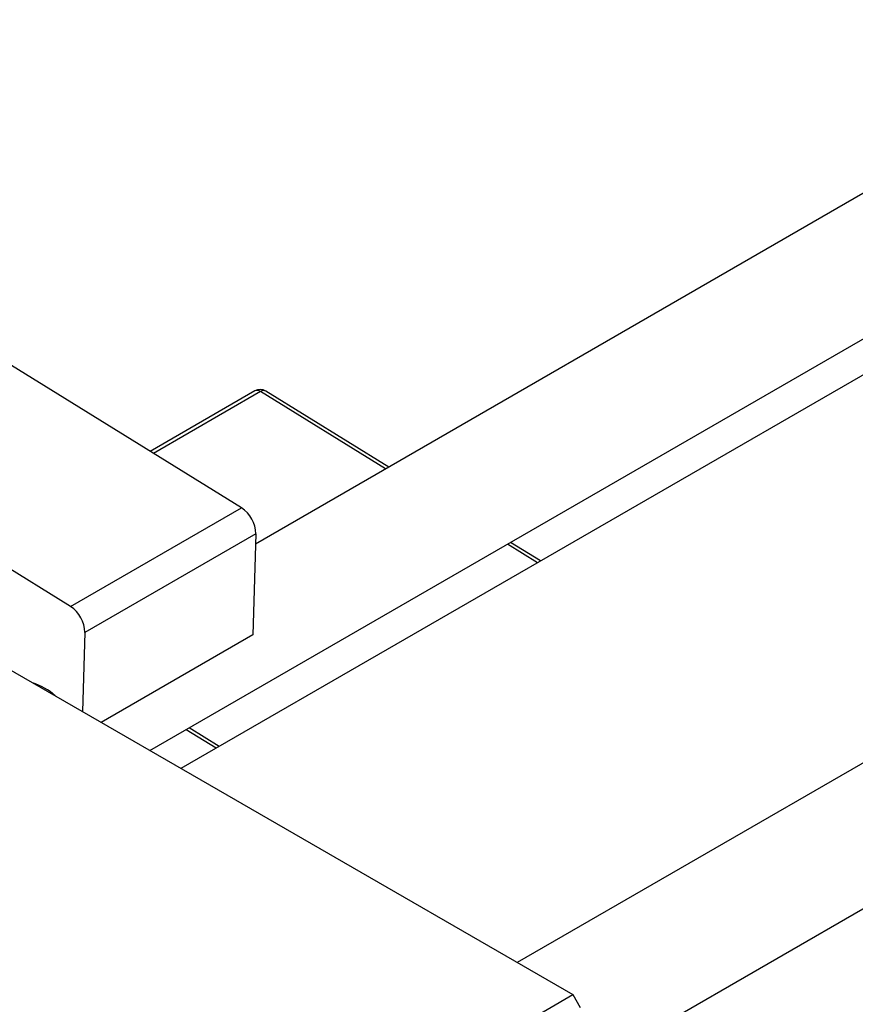
# Model space of a CAD drawing. Units: millimetres. Extents: x -135 to 634, y -34 to 415.
# Drawn here: x 119 to 199, y 104 to 198 of the extents above; entities that cross this region are included whole.
import ezdxf

# ---------------------------------------------------------------- set-up
doc = ezdxf.new("R2010")
doc.units = ezdxf.units.MM

msp = doc.modelspace()

# ---------------------------------------------------------------- linework, layer by layer
at = {"color": 7, "linetype": 'Continuous', "lineweight": 25}
for p, q in [((228.011, 197.607), (141.56, 147.7)), ((131.513, 128.044), (234.011, 187.215)), ((234.781, 184.251), (134.465, 126.339)), ((140.227, 151.143), (100.654, 175.604)), ((123.964, 141.755), (84.39, 166.216)), ((141.504, 162.268), (131.537, 156.515)), ((154.235, 155.017), (142.529, 162.253)), ((253.75, 158.256), (166.464, 107.867)), ((172.463, 97.474), (269.846, 153.692)), ((123.964, 141.755), (140.227, 151.143)), ((141.59, 148.667), (125.327, 139.278)), ((141.59, 148.667), (141.291, 139.047)), ((168.678, 146.09), (165.826, 147.853)), ((109.53, 140.734), (171.756, 104.812)), ((125.327, 139.278), (125.092, 131.75)), ((141.291, 139.047), (126.871, 130.723)), ((138.107, 128.442), (135.256, 130.204)), ((103.873, 65.624), (171.756, 104.812)), ((171.756, 104.812), (172.463, 103.587))]:
    msp.add_line(p, q, dxfattribs=at)
at = {"color": 8, "linetype": 'Continuous', "lineweight": 25}
for p, q in [((142.029, 162.204), (131.844, 156.325)), ((153.935, 154.844), (142.029, 162.204)), ((168.378, 145.917), (165.527, 147.68)), ((137.807, 128.269), (134.956, 130.031))]:
    msp.add_line(p, q, dxfattribs=at)
at = {"color": 7, "linetype": 'Continuous', "lineweight": 25}
for centre, radius, start, end in [((142.004, 161.402), 1, 58.27906, 119.99731), ((138.521, 148.591), 3.07, 1.41257, 56.24838), ((122.258, 139.202), 3.07, 1.41257, 56.24838), ((118.626, 129.055), 5.706, 47.33454, 72.67084)]:
    msp.add_arc(centre, radius, start, end, dxfattribs=at)
at = {"color": 8, "linetype": 'Continuous', "lineweight": 25}
for centre, radius, start, end in [((141.715, 161.82), 0.496, 50.77264, 115.23016), ((142.318, 161.834), 0.469, 63.1778, 128.00153)]:
    msp.add_arc(centre, radius, start, end, dxfattribs=at)

doc.saveas('drawing.dxf')
